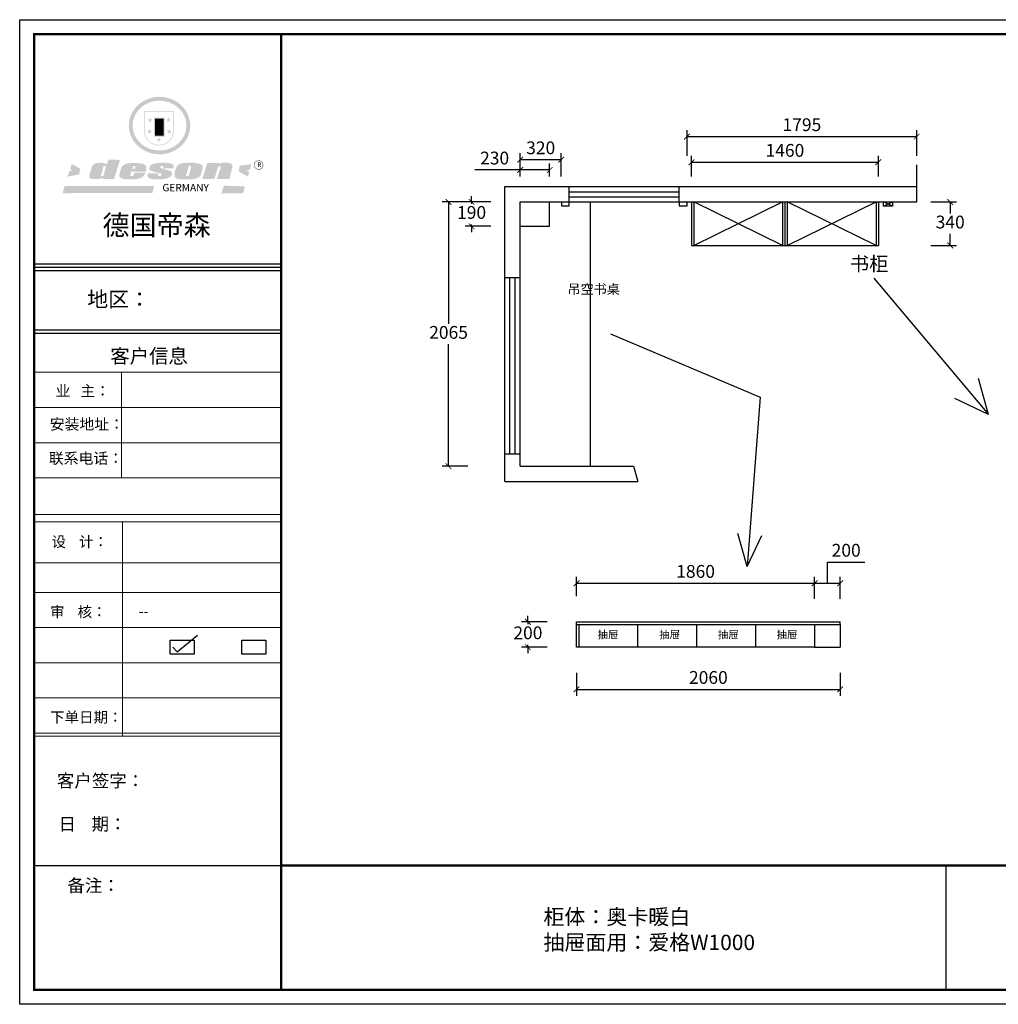
# Model space of a CAD drawing. Units: millimetres. Extents: x 821616 to 833325, y -963320 to -955626.
# Drawn here: x 821616 to 829262, y -963320 to -955626 of the extents above; entities that cross this region are included whole.
import ezdxf

# ---------------------------------------------------------------- set-up
doc = ezdxf.new("R2010")
doc.units = ezdxf.units.MM
doc.layers.add('D打印', color=4, linetype='Continuous')
doc.layers.add('标注线', color=8, linetype='Continuous')
doc.styles.add('宋字', font='txt')
doc.dimstyles.get("Standard").update_dxf_attribs({"dimtxt": 0.18, "dimasz": 0.18, "dimexe": 0.18, "dimexo": 0.0625, "dimgap": 0.09, "dimtad": 0, "dimtih": 1, "dimtoh": 1, "dimdec": 4, "dimzin": 0, "dimdsep": 46, "dimtxsty": 'Standard', "dimcen": 0.09, "dimadec": 0, "dimazin": 0, "dimtfac": 1, "dimtdec": 4, "dimtofl": 0, "dimtmove": 0, "dimatfit": 3, "dimfxl": 1, "dimtolj": 1, "dimtzin": 0, "dimarcsym": 0})

# ---------------------------------------------------------------- blocks, each defined once
blk = doc.blocks.new('SAF')
h = blk.add_hatch(color=250)
h.dxf.hatch_style = 1
h.paths.add_polyline_path([(129249, 28065.7), (129000.5, 28065.7), (129000.5, 27902.8, 1), (129249, 27902.8)])
h.paths.add_polyline_path([(129243.8, 28060.6), (129243.8, 27902.8, -1), (129005.7, 27902.8), (129005.7, 28060.6)], flags=16)
h = blk.add_hatch(color=256)
h.paths.add_polyline_path([(129224.5, 27997), (129208.9, 27997), (129204.1, 28011.7), (129199.3, 27997), (129183.8, 27997), (129196.4, 27987.9), (129191.6, 27973.1), (129204.1, 27982.2), (129216.7, 27973.1), (129211.9, 27987.9)])
h.paths.add_polyline_path([(129229.6, 27900.8), (129214.1, 27900.8), (129209.3, 27915.5), (129204.5, 27900.8), (129189, 27900.8), (129201.5, 27891.7), (129196.7, 27876.9), (129209.3, 27886), (129221.8, 27876.9), (129217, 27891.7)])
h.paths.add_polyline_path([(129145.3, 27833.8), (129129.8, 27833.8), (129125, 27848.5), (129120.2, 27833.8), (129104.7, 27833.8), (129117.3, 27824.7), (129112.5, 27809.9), (129125, 27819), (129137.6, 27809.9), (129132.8, 27824.7)])
h.paths.add_polyline_path([(129066.4, 27900.8), (129050.9, 27900.8), (129046.1, 27915.5), (129041.3, 27900.8), (129025.8, 27900.8), (129038.3, 27891.7), (129033.6, 27876.9), (129046.1, 27886), (129058.7, 27876.9), (129053.9, 27891.7)])
h.paths.add_polyline_path([(129071.6, 27997), (129056.1, 27997), (129051.3, 28011.7), (129046.5, 27997), (129030.9, 27997), (129043.5, 27987.9), (129038.7, 27973.1), (129051.3, 27982.2), (129063.8, 27973.1), (129059, 27987.9)])
h = blk.add_hatch(color=250)
h.dxf.hatch_style = 1
h.paths.add_polyline_path([(129172.7, 28009.8), (129082.7, 28009.8), (129082.7, 27853.2), (129172.7, 27853.2)])
h.paths.add_polyline_path([(129165, 27861), (129090.4, 27861), (129090.4, 28002.1), (129165, 28002.1)], flags=16)
blk.add_hatch(color=256).paths.add_polyline_path([(129165, 28002.1), (129090.4, 28002.1), (129090.4, 27955.1), (129165, 27955.1)])
h = blk.add_hatch(color=1)
h.dxf.hatch_style = 1
h.paths.add_polyline_path([(129165, 27955.1), (129090.4, 27955.1), (129090.4, 27908), (129165, 27908)])
h = blk.add_hatch(color=2)
h.dxf.hatch_style = 1
h.paths.add_polyline_path([(129165, 27908), (129090.4, 27908), (129090.4, 27861), (129165, 27861)])
h = blk.add_hatch(color=157)
h.paths.add_polyline_path([(128800.7, 27659.2), (128703.6, 27662.3), (128695, 27626.4), (128688, 27626.3), (128686.9, 27626.3), (128685, 27626.7), (128683.6, 27627.2), (128682.2, 27627.7), (128679, 27629.3), (128676.7, 27630.5), (128673.2, 27631.6), (128668.7, 27632.8), (128664.9, 27633.6), (128657.5, 27634.3), (128653.3, 27634.7), (128651.3, 27634.9), (128648.4, 27634.9), (128645.8, 27634.8), (128642.4, 27634.9), (128634, 27634.8), (128630.9, 27634.8), (128628.7, 27634.8), (128627.4, 27634.8), (128625.1, 27634.7), (128623.1, 27634.6), (128621.5, 27634.5), (128620.7, 27634.5), (128619.6, 27634.2), (128617.7, 27633.9), (128615.9, 27633.6), (128611.6, 27632.7), (128606.4, 27631.6), (128603.3, 27630.8), (128602.3, 27630.6), (128601.4, 27630.4), (128600.7, 27630.2), (128599.7, 27630), (128598.8, 27629.7), (128597.9, 27629.5), (128597.8, 27629.5), (128597.4, 27629.4), (128597.3, 27629.4), (128597.1, 27629.3), (128596.7, 27629.2), (128596.3, 27629), (128595.8, 27628.8), (128595.2, 27628.6), (128594.9, 27628.5), (128594.5, 27628.4), (128593.9, 27628.1), (128592.9, 27627.7), (128591.9, 27627.4), (128591.4, 27627.2), (128591, 27627), (128590.5, 27626.8), (128590.1, 27626.6), (128589.6, 27626.3), (128589.3, 27626.1), (128589, 27625.9), (128588.6, 27625.7), (128588.2, 27625.4), (128587.8, 27625.1), (128587.4, 27624.8), (128586.9, 27624.5), (128586.7, 27624.4), (128586.5, 27624.3), (128586.3, 27624.1), (128586.1, 27624), (128585.8, 27623.8), (128585.3, 27623.5), (128584.8, 27623.1), (128584.1, 27622.6), (128583.3, 27622), (128582.6, 27621.5), (128582, 27621), (128581.5, 27620.7), (128581.1, 27620.4), (128580.6, 27620), (128580.3, 27619.8), (128580, 27619.5), (128579.5, 27619.2), (128579.1, 27618.9), (128578.6, 27618.6), (128578.1, 27618.2), (128577.6, 27617.8), (128577, 27617.3), (128576.2, 27616.6), (128575.7, 27616), (128575.3, 27615.5), (128575, 27615), (128574.4, 27614.3), (128573.9, 27613.7), (128573.3, 27612.9), (128572.7, 27612), (128571.9, 27610.9), (128571.2, 27609.7), (128570.6, 27608.8), (128569.8, 27607.6), (128568.9, 27606), (128568.1, 27604.4), (128567.5, 27602.6), (128546.9, 27533.4), (128545.6, 27527.5), (128545.6, 27524.2), (128545.2, 27519.3), (128545.6, 27514.9), (128548.2, 27511.8), (128552.9, 27506.6), (128557.3, 27504.3), (128565.9, 27501.9), (128574.2, 27500.6), (128586.2, 27500.6), (128596.1, 27500.6), (128631.3, 27501.3), (128642.8, 27506.2), (128649.7, 27507.8), (128656.9, 27509.4), (128656.2, 27501.8), (128752.5, 27501.8)])
h.paths.add_polyline_path([(128681.7, 27598.1), (128681.2, 27592), (128663.5, 27529.3), (128661.7, 27526.6), (128659.8, 27524.9), (128646.3, 27524.6), (128644.8, 27526.1), (128644.3, 27527.6), (128644.1, 27529.8), (128662.2, 27600.5), (128663.9, 27604), (128665.3, 27606.4), (128665.9, 27607), (128667, 27607.3), (128669.3, 27607.3), (128681.7, 27607.2), (128682, 27606.8), (128682, 27606.2)], flags=16)
h = blk.add_hatch(color=157)
h.dxf.hatch_style = 1
h.paths.add_polyline_path([(129913.2, 27617.2, 1), (129990.9, 27617.2, 1)])
h.paths.add_polyline_path([(129987.7, 27617.2, -1), (129916.4, 27617.2, -1)], flags=16)
h = blk.add_hatch(color=1)
h.dxf.hatch_style = 1
h.paths.add_polyline_path([(128470.6, 27584.9), (128400.4, 27625.3), (128388.3, 27582.4), (128404.8, 27569.6), (128381.4, 27567.7), (128366.7, 27520.3), (128462.4, 27539.1)])
h.paths.add_polyline_path([(129889.6, 27622.7), (129795.5, 27610.5), (129786.4, 27563.5), (129863.8, 27519.5), (129874.5, 27559), (129853.2, 27574.1), (129880.5, 27578.7)])
h.paths.add_polyline_path([(129837.8, 27439.7), (129663.3, 27444.9), (129643.2, 27380.1), (129823.6, 27380.8)])
h.paths.add_polyline_path([(129085.2, 27442.4), (128342, 27443.5), (128325.3, 27382.8), (129069.7, 27383.9)])
h = blk.add_hatch(color=157)
h.paths.add_polyline_path([(129018.2, 27605.1), (129015.3, 27609.8), (129010.4, 27615.9), (129005.8, 27619.5), (129001.3, 27622.7), (128996.4, 27624.8), (128988.4, 27627.5), (128981.4, 27629.9), (128976.6, 27631.1), (128970.2, 27631.9), (128887.3, 27632.6), (128879.3, 27632.1), (128870.6, 27631.1), (128862.9, 27629.8), (128856.1, 27628.1), (128849.3, 27625.8), (128843.4, 27623.4), (128838.1, 27621), (128833.8, 27618.7), (128829.6, 27615.7), (128825.4, 27611.8), (128821.4, 27607.2), (128818.6, 27603.4), (128815.2, 27598.5), (128812.2, 27593.9), (128810.5, 27589.8), (128798.7, 27551.2), (128796.4, 27538.4), (128795.2, 27528.7), (128795.4, 27523.3), (128795.7, 27521.9), (128796.1, 27520.7), (128796.6, 27519.4), (128797.9, 27517.8), (128799.4, 27516), (128801.9, 27513.9), (128805.3, 27511.5), (128808.7, 27509), (128814.8, 27505.1), (128820.1, 27503.2), (128828.3, 27500.7), (128838.8, 27499.8), (128849.2, 27498.8), (128861.5, 27498.2), (128925, 27498.4), (128936.8, 27499.7), (128944.1, 27500.9), (128951.1, 27502.2), (128959.3, 27504.2), (128968.6, 27507.3), (128975.4, 27510.6), (128980.3, 27512.9), (128985.7, 27515.6), (128990.4, 27519), (128994.4, 27523), (128999, 27528.8), (129003, 27534.1), (129005.7, 27538.6), (129009.1, 27545.4), (129011.8, 27552.7), (128921.5, 27552.7), (128919.9, 27544.8), (128917.1, 27539.7), (128915, 27532.3), (128912.3, 27528), (128906.7, 27525.2), (128893.2, 27524.9), (128886.3, 27525.7), (128886.6, 27530.3), (128889.4, 27541.7), (128891.9, 27561.8), (129016.9, 27561.8), (129019.3, 27574.1), (129020.4, 27582), (129020.3, 27589), (129019.8, 27595.8)])
h.paths.add_polyline_path([(128905.6, 27594.1), (128906.5, 27597.6), (128907.7, 27600.8), (128909.3, 27603.2), (128910.7, 27605.1), (128911.6, 27605.7), (128913.4, 27607.1), (128915.8, 27607.7), (128917.6, 27607.7), (128920.8, 27607.7), (128922.6, 27607.4), (128924.9, 27607), (128926.5, 27605.1), (128927.8, 27603.6), (128928, 27601.7), (128928.2, 27600.2), (128928.2, 27596.2), (128927.6, 27592.1), (128927.2, 27589.7), (128926.6, 27586.4), (128904.6, 27586.2), (128905.2, 27591.1)], flags=16)
h.paths.add_polyline_path([(129167.3, 27581.7), (129163.2, 27583), (129158.9, 27583.9), (129154.5, 27585), (129149.3, 27586.6), (129145, 27588.2), (129141.7, 27589.6), (129139, 27591.6), (129136.6, 27595.3), (129136.2, 27597.6), (129136.1, 27599.1), (129136.1, 27601.1), (129136.3, 27602.9), (129136.8, 27605), (129137.2, 27605.7), (129137.7, 27606.4), (129138.3, 27607.6), (129139.6, 27607.6), (129162.1, 27608), (129161.9, 27592.4), (129158.1, 27592.4), (129157.6, 27587.6), (129244.5, 27588.3), (129246, 27592), (129246.7, 27595.1), (129247.2, 27598.8), (129247.2, 27603.9), (129246.5, 27610.3), (129242.7, 27616.5), (129238.3, 27620.4), (129233.6, 27623.5), (129227, 27626.8), (129220.2, 27629.7), (129212.6, 27631.7), (129197.6, 27634.6), (129185.1, 27635.8), (129168.6, 27635.9), (129154.8, 27635.9), (129142.6, 27635.6), (129128.9, 27634.5), (129117.8, 27633.4), (129105.9, 27631.7), (129093.8, 27629.7), (129089.5, 27628.8), (129083.5, 27627.6), (129074.1, 27625), (129069.8, 27623.2), (129064.5, 27620.1), (129060.5, 27617.3), (129057, 27614.1), (129054.6, 27611.7), (129053.7, 27610.6), (129052.9, 27609.6), (129051.4, 27607.7), (129050.1, 27606.1), (129049.1, 27604.8), (129048.3, 27603.7), (129047.6, 27602), (129047, 27600.5), (129046, 27597.8), (129045.5, 27596.1), (129044.9, 27594.1), (129044.6, 27591.9), (129044.3, 27588.6), (129044.3, 27587.1), (129044.3, 27584.3), (129044.3, 27582.3), (129044.7, 27580.2), (129045.7, 27578.8), (129048, 27576.7), (129050.8, 27574.7), (129056.5, 27570.5), (129060.5, 27568.7), (129063, 27567.7), (129066.2, 27566.6), (129071.5, 27565.1), (129076.2, 27563.8), (129081.9, 27562), (129099.9, 27556.9), (129127, 27550.9), (129137.9, 27547.9), (129143, 27546.8), (129144.1, 27546), (129144.6, 27545.2), (129144.9, 27540.8), (129145, 27534.2), (129144.5, 27532.7), (129143.9, 27531.6), (129141, 27529.3), (129138.1, 27527), (129136.6, 27526.5), (129134.5, 27526.4), (129118.3, 27526.4), (129117.7, 27527.1), (129117.8, 27537.6), (129117.6, 27538.8), (129118.2, 27540.4), (129118.7, 27542.1), (129119, 27542.7), (129121.3, 27544.4), (129121.1, 27548.1), (129031.2, 27548.5), (129030.8, 27535.3), (129029.8, 27527.4), (129029.6, 27524.4), (129029.8, 27521.4), (129030.4, 27519), (129031.9, 27516.6), (129035.5, 27513.4), (129039.6, 27511.1), (129043.3, 27508.9), (129050.2, 27505.5), (129057.2, 27503.4), (129066.2, 27500.9), (129074.3, 27499.4), (129085, 27499), (129156.4, 27499), (129168.6, 27500.5), (129186.2, 27504), (129196.9, 27508), (129211.7, 27514.2), (129215.5, 27516), (129218.9, 27518.3), (129222.8, 27522.2), (129226.7, 27527.2), (129229.7, 27532.1), (129232.1, 27538.3), (129233.2, 27544.3), (129233.5, 27548.7), (129233.4, 27552), (129232.4, 27555.7), (129230.5, 27558.6), (129228, 27561), (129225.1, 27563.1), (129221.6, 27565.2), (129217.7, 27567.5), (129213.3, 27569.2), (129206.1, 27572.3), (129198.3, 27574.1), (129190.4, 27575.2), (129184.7, 27576.4), (129180.4, 27577.6), (129176.4, 27578.8), (129172.1, 27580.1)])
h.paths.add_polyline_path([(129467.5, 27527.5), (129470.5, 27533.4), (129485.7, 27585.3), (129488.9, 27597.3), (129488.9, 27602), (129487.3, 27606.8), (129484.7, 27611), (129482.8, 27613.9), (129479.9, 27617), (129476.8, 27619.3), (129473.4, 27621.4), (129467.4, 27624.4), (129461.5, 27626.7), (129450.5, 27629.9), (129436.5, 27632.5), (129427.2, 27633.9), (129415.6, 27635.4), (129402.2, 27636), (129342.7, 27634), (129333.9, 27633.9), (129321, 27631.8), (129312.7, 27630.1), (129304.6, 27627.7), (129297, 27625), (129287.5, 27619.2), (129281.4, 27614.3), (129276.2, 27609.7), (129272.8, 27605.2), (129269.2, 27597.5), (129265.8, 27590.2), (129253.7, 27545.4), (129253.7, 27534.5), (129254, 27530.1), (129254.6, 27524.3), (129255, 27521.1), (129256.4, 27517.8), (129258.2, 27514.9), (129260.4, 27512.4), (129263.9, 27509.7), (129267.8, 27507.2), (129273.6, 27504.6), (129277.2, 27503.2), (129281.8, 27501.7), (129286.6, 27500.6), (129290.8, 27499.7), (129295.5, 27499.3), (129302.1, 27498.4), (129308.2, 27497.7), (129315.5, 27497.8), (129404.5, 27499.1), (129410.7, 27499.7), (129417, 27500.7), (129422.3, 27502), (129429.7, 27503.9), (129440, 27507.2), (129446.4, 27509.9), (129452, 27513), (129456.8, 27516.2), (129460.8, 27519.5), (129464.4, 27523.2)])
h.paths.add_polyline_path([(129348.8, 27528.6), (129349, 27530), (129371.8, 27602.9), (129373.5, 27606.1), (129374.5, 27607.2), (129375.8, 27607.6), (129377.4, 27607.8), (129389.3, 27607.8), (129390.5, 27607.7), (129391.8, 27606.8), (129391.8, 27604.8), (129373.1, 27530.5), (129372, 27528.5), (129370.4, 27527.1), (129368, 27526.3), (129364.5, 27525.8), (129350.1, 27524.9), (129349.6, 27525.4), (129349.2, 27526.3), (129349, 27527.4)], flags=16)
h.paths.add_polyline_path([(129617.6, 27604.2), (129618.5, 27605.6), (129619.6, 27606.6), (129620.9, 27607.1), (129623.2, 27607.1), (129631.1, 27607.1), (129633.5, 27607), (129635.1, 27606.4), (129635.9, 27604.9), (129636.1, 27602.2), (129636.3, 27599), (129636.1, 27596), (129635.9, 27593.1), (129635, 27590.4), (129605.8, 27500.7), (129709.6, 27500.7), (129733.9, 27597.4), (129734.5, 27604.5), (129734.7, 27609.3), (129734.4, 27615.5), (129733.9, 27618.1), (129733, 27620.2), (129731.4, 27621.8), (129728.6, 27624.3), (129722, 27627.8), (129713.8, 27631.1), (129707.2, 27633.5), (129705.4, 27634.4), (129702.7, 27635.3), (129700.4, 27635.7), (129698.4, 27635.9), (129696.6, 27636), (129688.2, 27636), (129680.8, 27636.1), (129670.7, 27636.2), (129664.9, 27636.1), (129658.3, 27635.9), (129655.2, 27635.6), (129652.1, 27635.3), (129649.2, 27634.9), (129646.1, 27634.3), (129642.5, 27633.6), (129639.9, 27632.7), (129637.3, 27631.6), (129634.8, 27630.3), (129632.9, 27629.1), (129631, 27628), (129628.7, 27626), (129624.7, 27626.2), (129626, 27633.6), (129525.6, 27634.3), (129485.6, 27500), (129584.9, 27500.8)])
at = {"color": 157, "attachment_point": 1}
for s, insert, char_height, width in [('{\\fArial|b0|i0|c0|p34;R}', (129941.1, 27638.8), 39.537, 33.171), ('{\\fArial|b0|i0|c0|p34;GERMANY}', (129153, 27459.7), 61.776, 102919.526)]:
    blk.add_mtext(s, dxfattribs=dict(at, insert=insert, char_height=char_height, width=width))
blk = doc.blocks.new('AFERT')
h = blk.add_hatch(color=250)
h.dxf.hatch_style = 1
edge = h.paths.add_edge_path()
edge.add_spline(control_points=[(128874.9, 27944.3), (128874.9, 27937.6), (128875.2, 27930.9), (128876.7, 27913.3), (128878.6, 27902.3), (128883.8, 27880.9), (128887.2, 27870.3), (128895.5, 27849.7), (128900.4, 27839.7), (128911.7, 27820.5), (128918, 27811.2), (128931.9, 27793.6), (128939.6, 27785.3), (128955.9, 27769.8), (128964.6, 27762.5), (128983.1, 27749.2), (128992.8, 27743.2), (129012.9, 27732.4), (129023.4, 27727.6), (129044.9, 27719.5), (129055.9, 27716.1), (129078.4, 27710.8), (129089.8, 27708.9), (129112.8, 27706.5), (129124.4, 27706.1), (129147.5, 27706.6), (129159, 27707.6), (129181.9, 27711.1), (129193.2, 27713.6), (129215.3, 27720), (129226.2, 27723.9), (129247.2, 27733), (129257.4, 27738.3), (129275.3, 27749), (129283.1, 27754.4), (129298.1, 27765.8), (129305.3, 27772), (129318.8, 27785), (129325.2, 27791.9), (129337, 27806.3), (129342.5, 27813.8), (129352.6, 27829.5), (129357.1, 27837.6), (129366, 27855.8), (129370.1, 27866.1), (129376.7, 27887.1), (129379.3, 27897.8), (129382.8, 27919.5), (129383.8, 27930.5), (129384, 27950.6), (129383.6, 27959.9), (129381.7, 27976.6), (129380.4, 27984.2), (129377.2, 27999.1), (129375.2, 28006.5), (129370.4, 28021.1), (129367.7, 28028.3), (129361, 28043.5), (129356.9, 28051.4), (129347.8, 28066.9), (129342.8, 28074.4), (129331.9, 28088.7), (129326.1, 28095.6), (129313.6, 28108.7), (129307, 28115), (129290.8, 28128.7), (129280.8, 28135.9), (129259.9, 28149), (129248.9, 28154.8), (129228.2, 28163.8), (129218.6, 28167.4), (129196.7, 28174.1), (129184.3, 28177), (129161.3, 28180.6), (129150.8, 28181.7), (129127.5, 28182.6), (129114.7, 28182.2), (129091.6, 28179.9), (129081.1, 28178.2), (129058.5, 28173.2), (129046.4, 28169.6), (129023.3, 28161), (129012.3, 28155.9), (128992.8, 28145.4), (128984.3, 28140.1), (128966.3, 28127.4), (128957, 28119.8), (128939.7, 28103.5), (128931.7, 28094.7), (128917.1, 28076.2), (128910.5, 28066.4), (128900.1, 28048), (128895.9, 28039.6), (128888.1, 28020.9), (128884.6, 28010.5), (128879.2, 27989.4), (128877.3, 27978.7), (128875.3, 27960.1), (128874.9, 27952.2), (128874.9, 27944.3)], knot_values=[0, 0, 0, 0, 0.08344, 0.08344, 0.221011, 0.221011, 0.358582, 0.358582, 0.496153, 0.496153, 0.633724, 0.633724, 0.771295, 0.771295, 0.908866, 0.908866, 1.046437, 1.046437, 1.184008, 1.184008, 1.321579, 1.321579, 1.45915, 1.45915, 1.596721, 1.596721, 1.734292, 1.734292, 1.871863, 1.871863, 2.009434, 2.009434, 2.147005, 2.147005, 2.261445, 2.261445, 2.375884, 2.375884, 2.490324, 2.490324, 2.604764, 2.604764, 2.719204, 2.719204, 2.856038, 2.856038, 2.992873, 2.992873, 3.129708, 3.129708, 3.244736, 3.244736, 3.340002, 3.340002, 3.435269, 3.435269, 3.530535, 3.530535, 3.641049, 3.641049, 3.751563, 3.751563, 3.862077, 3.862077, 3.972591, 3.972591, 4.120868, 4.120868, 4.269951, 4.269951, 4.392246, 4.392246, 4.543829, 4.543829, 4.669237, 4.669237, 4.820987, 4.820987, 4.946437, 4.946437, 5.096748, 5.096748, 5.242147, 5.242147, 5.36333, 5.36333, 5.508179, 5.508179, 5.653028, 5.653028, 5.797877, 5.797877, 5.914044, 5.914044, 6.049342, 6.049342, 6.184641, 6.184641, 6.283185, 6.283185, 6.283185, 6.283185], degree=3, periodic=0)
edge = h.paths.add_edge_path(flags=16)
edge.add_ellipse((129129.4, 27944.3), major_axis=(-223.6, 0), ratio=0.926136, start_angle=0, end_angle=360)
blk.add_blockref('SAF', (0, 0))
blk = doc.blocks.new('_ArchTick')
at = {"color": 0, "linetype": 'ByBlock', "const_width": 0.15}
blk.add_lwpolyline([(-0.5, -0.5), (0.5, 0.5)], dxfattribs=at)
blk = doc.blocks.new('*D4')
at = {"color": 0, "lineweight": -2, "ltscale": 20, "transparency": 16777216}
for p, q in [((825526.8, -956850), (825526.8, -956670)), ((825846.8, -956850), (825846.8, -956670)), ((825846.8, -956720), (825526.8, -956720))]:
    blk.add_line(p, q, dxfattribs=at)
at = {"layer": 'Defpoints', "color": 0, "ltscale": 20, "transparency": 16777216}
for p in [(825526.8, -956720), (825526.8, -957050), (825846.8, -957050)]:
    blk.add_point(p, dxfattribs=at)
at = {"color": 0, "lineweight": -2, "ltscale": 20, "transparency": 16777216, "xscale": 45, "yscale": 45, "zscale": 45, "rotation": 180}
blk.add_blockref('_ArchTick', (825526.8, -956720), dxfattribs=at)
at = {"color": 0, "lineweight": -2, "ltscale": 20, "transparency": 16777216, "xscale": 45, "yscale": 45, "zscale": 45}
blk.add_blockref('_ArchTick', (825846.8, -956720), dxfattribs=at)
at = {"color": 0, "ltscale": 20, "transparency": 16777216, "insert": (825686.8, -956640), "char_height": 100, "attachment_point": 5}
blk.add_mtext('320', dxfattribs=at)
blk = doc.blocks.new('_ClosedBlank')
at = {"color": 0, "linetype": 'ByBlock', "lineweight": -2}
for p, q in [((-1, 0.17), (0, 0)), ((-1, 0.17), (-1, -0.17)), ((0, 0), (-1, -0.17))]:
    blk.add_line(p, q, dxfattribs=at)
blk = doc.blocks.new('*D5')
at = {"color": 0, "lineweight": -2, "ltscale": 20, "transparency": 16777216}
for p, q in [((826864.6, -956850), (826864.6, -956690)), ((828324.6, -956850), (828324.6, -956690)), ((826864.6, -956740), (828324.6, -956740))]:
    blk.add_line(p, q, dxfattribs=at)
at = {"layer": 'Defpoints', "color": 0, "ltscale": 20, "transparency": 16777216}
for p in [(828324.6, -956740), (826864.6, -957050), (828324.6, -957050)]:
    blk.add_point(p, dxfattribs=at)
at = {"color": 0, "lineweight": -2, "ltscale": 20, "transparency": 16777216, "xscale": 45, "yscale": 45, "zscale": 45, "rotation": 180}
blk.add_blockref('_ArchTick', (826864.6, -956740), dxfattribs=at)
at = {"color": 0, "lineweight": -2, "ltscale": 20, "transparency": 16777216, "xscale": 45, "yscale": 45, "zscale": 45}
blk.add_blockref('_ArchTick', (828324.6, -956740), dxfattribs=at)
at = {"color": 0, "ltscale": 20, "transparency": 16777216, "insert": (827594.6, -956660), "char_height": 100, "attachment_point": 5}
blk.add_mtext('1460', dxfattribs=at)
blk = doc.blocks.new('*D6')
at = {"color": 0, "lineweight": -2, "ltscale": 20, "transparency": 16777216}
for p, q in [((825116.8, -957050), (824916.8, -957050)), ((824966.8, -957050), (824966.8, -958002.5)), ((824966.8, -959115), (824966.8, -958162.5)), ((825116.8, -959115), (824916.8, -959115))]:
    blk.add_line(p, q, dxfattribs=at)
at = {"layer": 'Defpoints', "color": 0, "ltscale": 20, "transparency": 16777216}
for p in [(824966.8, -957050), (825526.8, -957050), (825526.8, -959115)]:
    blk.add_point(p, dxfattribs=at)
at = {"color": 0, "lineweight": -2, "ltscale": 20, "transparency": 16777216, "xscale": 45, "yscale": 45, "zscale": 45}
for p, rotation in [((824966.8, -957050), 90), ((824966.8, -959115), 270)]:
    blk.add_blockref('_ArchTick', p, dxfattribs=dict(at, rotation=rotation))
at = {"color": 0, "ltscale": 20, "transparency": 16777216, "insert": (824966.8, -958082.5), "char_height": 100, "attachment_point": 5}
blk.add_mtext('2065', dxfattribs=at)
blk = doc.blocks.new('*D7')
at = {"color": 0, "lineweight": -2, "ltscale": 20, "transparency": 16777216}
for p, q in [((825526.8, -956850), (825526.8, -956750)), ((825756.8, -956850), (825756.8, -956750)), ((825526.8, -956800), (825171.8, -956800)), ((825756.8, -956800), (825526.8, -956800))]:
    blk.add_line(p, q, dxfattribs=at)
at = {"layer": 'Defpoints', "color": 0, "ltscale": 20, "transparency": 16777216}
for p in [(825526.8, -956800), (825526.8, -957050), (825756.8, -957050)]:
    blk.add_point(p, dxfattribs=at)
at = {"color": 0, "lineweight": -2, "ltscale": 20, "transparency": 16777216, "xscale": 45, "yscale": 45, "zscale": 45, "rotation": 180}
blk.add_blockref('_ArchTick', (825526.8, -956800), dxfattribs=at)
at = {"color": 0, "lineweight": -2, "ltscale": 20, "transparency": 16777216, "xscale": 45, "yscale": 45, "zscale": 45}
blk.add_blockref('_ArchTick', (825756.8, -956800), dxfattribs=at)
at = {"color": 0, "ltscale": 20, "transparency": 16777216, "insert": (825326.8, -956720), "char_height": 100, "attachment_point": 5}
blk.add_mtext('230', dxfattribs=at)
blk = doc.blocks.new('*D8')
at = {"color": 0, "lineweight": -2, "ltscale": 20, "transparency": 16777216}
for p, q in [((825296.8, -957050), (825096.8, -957050)), ((825146.8, -957050), (825146.8, -957005)), ((825146.8, -957050), (825146.8, -957065)), ((825146.8, -957240), (825146.8, -957225)), ((825296.8, -957240), (825096.8, -957240)), ((825146.8, -957240), (825146.8, -957285))]:
    blk.add_line(p, q, dxfattribs=at)
at = {"layer": 'Defpoints', "color": 0, "ltscale": 20, "transparency": 16777216}
for p in [(825146.8, -957050), (825526.8, -957050), (825526.8, -957240)]:
    blk.add_point(p, dxfattribs=at)
at = {"color": 0, "lineweight": -2, "ltscale": 20, "transparency": 16777216, "xscale": 45, "yscale": 45, "zscale": 45}
for p, rotation in [((825146.8, -957050), 270), ((825146.8, -957240), 90)]:
    blk.add_blockref('_ArchTick', p, dxfattribs=dict(at, rotation=rotation))
at = {"color": 0, "ltscale": 20, "transparency": 16777216, "insert": (825146.8, -957145), "char_height": 100, "attachment_point": 5}
blk.add_mtext('190', dxfattribs=at)
blk = doc.blocks.new('*D9')
at = {"color": 0, "lineweight": -2, "ltscale": 20, "transparency": 16777216}
for p, q in [((825586.8, -960330), (825586.8, -960285)), ((825736.8, -960330), (825536.8, -960330)), ((825586.8, -960330), (825586.8, -960350)), ((825736.8, -960530), (825536.8, -960530)), ((825586.8, -960530), (825586.8, -960510)), ((825586.8, -960530), (825586.8, -960575))]:
    blk.add_line(p, q, dxfattribs=at)
at = {"layer": 'Defpoints', "color": 0, "ltscale": 20, "transparency": 16777216}
for p in [(825586.8, -960330), (825966.8, -960330), (825966.8, -960530)]:
    blk.add_point(p, dxfattribs=at)
at = {"color": 0, "lineweight": -2, "ltscale": 20, "transparency": 16777216, "xscale": 45, "yscale": 45, "zscale": 45}
for p, rotation in [((825586.8, -960330), 270), ((825586.8, -960530), 90)]:
    blk.add_blockref('_ArchTick', p, dxfattribs=dict(at, rotation=rotation))
at = {"color": 0, "ltscale": 20, "transparency": 16777216, "insert": (825586.8, -960430), "char_height": 100, "attachment_point": 5}
blk.add_mtext('200', dxfattribs=at)
blk = doc.blocks.new('*D10')
at = {"color": 0, "lineweight": -2, "ltscale": 20, "transparency": 16777216}
for p, q in [((825966.8, -960130), (825966.8, -959980)), ((827826.8, -960152), (827826.8, -959980)), ((825966.8, -960030), (827826.8, -960030))]:
    blk.add_line(p, q, dxfattribs=at)
at = {"layer": 'Defpoints', "color": 0, "ltscale": 20, "transparency": 16777216}
for p in [(827826.8, -960030), (825966.8, -960330), (827826.8, -960352)]:
    blk.add_point(p, dxfattribs=at)
at = {"color": 0, "lineweight": -2, "ltscale": 20, "transparency": 16777216, "xscale": 45, "yscale": 45, "zscale": 45, "rotation": 180}
blk.add_blockref('_ArchTick', (825966.8, -960030), dxfattribs=at)
at = {"color": 0, "lineweight": -2, "ltscale": 20, "transparency": 16777216, "xscale": 45, "yscale": 45, "zscale": 45}
blk.add_blockref('_ArchTick', (827826.8, -960030), dxfattribs=at)
at = {"color": 0, "ltscale": 20, "transparency": 16777216, "insert": (826896.8, -959950), "char_height": 100, "attachment_point": 5}
blk.add_mtext('1860', dxfattribs=at)
blk = doc.blocks.new('*D11')
at = {"color": 0, "lineweight": -2, "ltscale": 20, "transparency": 16777216}
for p, q in [((827926.8, -960030), (827926.8, -959865)), ((827926.8, -959865), (828220.2, -959865)), ((827826.8, -960152), (827826.8, -959980)), ((828026.8, -960152), (828026.8, -959980)), ((827826.8, -960030), (828026.8, -960030))]:
    blk.add_line(p, q, dxfattribs=at)
at = {"layer": 'Defpoints', "color": 0, "ltscale": 20, "transparency": 16777216}
for p in [(828026.8, -960030), (827826.8, -960352), (828026.8, -960352)]:
    blk.add_point(p, dxfattribs=at)
at = {"color": 0, "lineweight": -2, "ltscale": 20, "transparency": 16777216, "xscale": 45, "yscale": 45, "zscale": 45, "rotation": 180}
blk.add_blockref('_ArchTick', (827826.8, -960030), dxfattribs=at)
at = {"color": 0, "lineweight": -2, "ltscale": 20, "transparency": 16777216, "xscale": 45, "yscale": 45, "zscale": 45}
blk.add_blockref('_ArchTick', (828026.8, -960030), dxfattribs=at)
at = {"color": 0, "ltscale": 20, "transparency": 16777216, "insert": (828073.5, -959785), "char_height": 100, "attachment_point": 5}
blk.add_mtext('200', dxfattribs=at)
blk = doc.blocks.new('*D24')
at = {"color": 0, "lineweight": -2, "ltscale": 20, "transparency": 16777216}
for p, q in [((826829.8, -956689.4), (826829.8, -956489.4)), ((828624.8, -956689.4), (828624.8, -956489.4)), ((826829.8, -956539.4), (828624.8, -956539.4))]:
    blk.add_line(p, q, dxfattribs=at)
at = {"layer": 'Defpoints', "color": 0, "ltscale": 20, "transparency": 16777216}
for p in [(828624.8, -956539.4), (826829.8, -957050), (828624.8, -957050)]:
    blk.add_point(p, dxfattribs=at)
at = {"color": 0, "lineweight": -2, "ltscale": 20, "transparency": 16777216, "xscale": 45, "yscale": 45, "zscale": 45, "rotation": 180}
blk.add_blockref('_ArchTick', (826829.8, -956539.4), dxfattribs=at)
at = {"color": 0, "lineweight": -2, "ltscale": 20, "transparency": 16777216, "xscale": 45, "yscale": 45, "zscale": 45}
blk.add_blockref('_ArchTick', (828624.8, -956539.4), dxfattribs=at)
at = {"color": 0, "ltscale": 20, "transparency": 16777216, "insert": (827727.3, -956459.4), "char_height": 100, "attachment_point": 5}
blk.add_mtext('1795', dxfattribs=at)
blk = doc.blocks.new('*D25')
at = {"color": 0, "lineweight": -2, "ltscale": 20, "transparency": 16777216}
for p, q in [((828736, -957050), (828936, -957050)), ((828886, -957050), (828886, -957140)), ((828886, -957390), (828886, -957300)), ((828736, -957390), (828936, -957390))]:
    blk.add_line(p, q, dxfattribs=at)
at = {"layer": 'Defpoints', "color": 0, "ltscale": 20, "transparency": 16777216}
for p in [(828306.6, -957050), (828306.6, -957390), (828886, -957390)]:
    blk.add_point(p, dxfattribs=at)
at = {"color": 0, "lineweight": -2, "ltscale": 20, "transparency": 16777216, "xscale": 45, "yscale": 45, "zscale": 45}
for p, rotation in [((828886, -957050), 90), ((828886, -957390), 270)]:
    blk.add_blockref('_ArchTick', p, dxfattribs=dict(at, rotation=rotation))
at = {"color": 0, "ltscale": 20, "transparency": 16777216, "insert": (828886, -957220), "char_height": 100, "attachment_point": 5}
blk.add_mtext('340', dxfattribs=at)
blk = doc.blocks.new('*D26')
at = {"color": 0, "lineweight": -2, "ltscale": 20, "transparency": 16777216}
for p, q in [((825966.8, -960730), (825966.8, -960908.8)), ((828026.8, -960730), (828026.8, -960908.8)), ((825966.8, -960858.8), (828026.8, -960858.8))]:
    blk.add_line(p, q, dxfattribs=at)
at = {"layer": 'Defpoints', "color": 0, "ltscale": 20, "transparency": 16777216}
for p in [(825966.8, -960530), (828026.8, -960530), (828026.8, -960858.8)]:
    blk.add_point(p, dxfattribs=at)
at = {"color": 0, "lineweight": -2, "ltscale": 20, "transparency": 16777216, "xscale": 45, "yscale": 45, "zscale": 45, "rotation": 180}
blk.add_blockref('_ArchTick', (825966.8, -960858.8), dxfattribs=at)
at = {"color": 0, "lineweight": -2, "ltscale": 20, "transparency": 16777216, "xscale": 45, "yscale": 45, "zscale": 45}
blk.add_blockref('_ArchTick', (828026.8, -960858.8), dxfattribs=at)
at = {"color": 0, "ltscale": 20, "transparency": 16777216, "insert": (826996.8, -960778.8), "char_height": 100, "attachment_point": 5}
blk.add_mtext('2060', dxfattribs=at)

msp = doc.modelspace()

# ---------------------------------------------------------------- linework, layer by layer
at = {"ltscale": 20}
for p, q in [((828624.8, -957050), (828624.8, -956760)), ((825406.8, -959235), (825406.8, -956930)), ((825406.8, -956930), (828624.8, -956930)), ((825526.8, -959115), (825526.8, -957050)), ((825526.8, -957050), (828624.8, -957050)), ((825756.8, -957240), (825756.8, -957050)), ((825849.8, -957050), (825849.8, -957080)), ((825909.8, -957080), (825909.8, -957050)), ((826769.8, -957050), (826769.8, -957080)), ((826829.8, -957080), (826829.8, -957050)), ((825849.8, -957080), (825909.8, -957080)), ((826769.8, -957080), (826829.8, -957080)), ((825526.8, -957240), (825756.8, -957240)), ((825526.8, -959115), (826411.7, -959115)), ((826411.7, -959115), (826444.6, -959235)), ((825406.8, -959235), (826444.6, -959235))]:
    msp.add_line(p, q, dxfattribs=at)
at = {"color": 6, "ltscale": 20}
for p, q in [((825909.8, -957050), (825909.8, -956930)), ((825909.8, -956970), (826769.8, -956970)), ((826769.8, -957050), (826769.8, -956930)), ((825909.8, -957010), (826769.8, -957010)), ((825526.8, -957642), (825406.8, -957642)), ((825446.8, -959022), (825446.8, -957642)), ((825486.8, -959022), (825486.8, -957642)), ((825526.8, -959022), (825406.8, -959022))]:
    msp.add_line(p, q, dxfattribs=at)
at = {"color": 4, "ltscale": 20}
for p, q in [((826076.8, -959115), (826076.8, -957050)), ((825966.8, -960330), (828026.8, -960330)), ((825966.8, -960352), (825966.8, -960330)), ((825966.8, -960352), (828026.8, -960352)), ((828026.8, -960352), (828026.8, -960330))]:
    msp.add_line(p, q, dxfattribs=at)
at = {"color": 35, "ltscale": 20}
for p, q in [((826864.6, -957050), (826864.6, -957390)), ((826882.6, -957050), (826882.6, -957390)), ((826882.6, -957390), (827576.6, -957050)), ((827576.6, -957390), (826882.6, -957050)), ((827576.6, -957050), (827576.6, -957390)), ((827594.6, -957050), (827594.6, -957390)), ((827612.6, -957050), (827612.6, -957390)), ((827612.6, -957390), (828306.6, -957050)), ((828306.6, -957390), (827612.6, -957050)), ((828306.6, -957050), (828306.6, -957390)), ((828324.6, -957050), (828324.6, -957390)), ((826864.6, -957390), (828324.6, -957390))]:
    msp.add_line(p, q, dxfattribs=at)
at = {"color": 2, "ltscale": 20}
for p, q in [((828436, -957081.9), (828364.8, -957050)), ((828364.8, -957081.9), (828436, -957050))]:
    msp.add_line(p, q, dxfattribs=at)
at = {"color": 8, "linetype": 'ByBlock', "lineweight": -3}
for p, q in [((823663.9, -957537.3), (821730.3, -957537.3)), ((823660, -957537.3), (821730.3, -957537.3)), ((823660, -957563), (821730.3, -957563)), ((823660, -957587.3), (821730.3, -957587.3)), ((823663.9, -958051.1), (821730.3, -958051.1)), ((823660, -958051.1), (821730.3, -958051.1)), ((823660, -958078.5), (821732.8, -958078.5))]:
    msp.add_line(p, q, dxfattribs=at)
at = {"color": 1, "ltscale": 20}
for p, q in [((828288.5, -957645.5), (829186.2, -958711.2)), ((826232.1, -958081.8), (827400.8, -958575.2)), ((829186.2, -958711.2), (829108.1, -958431)), ((827400.8, -958575.2), (827300.8, -959899.3)), ((829186.2, -958711.2), (828923.4, -958586.6)), ((827300.8, -959899.3), (827226.2, -959641.5)), ((827300.8, -959899.3), (827413.3, -959655.7))]:
    msp.add_line(p, q, dxfattribs=at)
at = {"color": 114, "ltscale": 20}
for p, q in [((825966.8, -960530), (825966.8, -960352)), ((825986.8, -960530), (825986.8, -960352)), ((826446.8, -960530), (826446.8, -960352)), ((826906.8, -960530), (826906.8, -960352)), ((827366.8, -960530), (827366.8, -960352)), ((827826.8, -960352), (827826.8, -960530)), ((828026.8, -960352), (828026.8, -960530)), ((827826.8, -960530), (825966.8, -960530)), ((827826.8, -960530), (828026.8, -960530))]:
    msp.add_line(p, q, dxfattribs=at)
for p, q in [((822847.2, -960566.7), (823005.6, -960435.7)), ((822811.7, -960528.8), (822847.2, -960566.7))]:
    msp.add_line(p, q)
at = {"color": 8}
msp.add_line((828852.7, -962235.4), (828852.7, -963206.3), dxfattribs=at)
at = {"color": 1, "linetype": 'ByBlock', "lineweight": -3}
msp.add_lwpolyline([(833325, -963320), (821616.3, -963320), (821616.3, -955625.9), (833325, -955625.9)], close=True, dxfattribs=at)
at = {"color": 2, "ltscale": 20}
msp.add_lwpolyline([(828364.8, -957050), (828436, -957050), (828436, -957081.9), (828364.8, -957081.9)], close=True, dxfattribs=at)
for points in [[(822793.2, -960475.4), (822980.5, -960475.4), (822980.5, -960584.3), (822793.2, -960584.3)], [(823352, -960475.4), (823539.4, -960475.4), (823539.4, -960584.3), (823352, -960584.3)]]:
    msp.add_lwpolyline(points, close=True)
at = {"layer": 'D打印', "color": 8}
msp.add_line((821730.3, -962235.4), (823660, -962235.4), dxfattribs=at)
at = {"layer": 'D打印', "color": 8, "const_width": 18.9}
msp.add_lwpolyline([(833211.3, -963206.3), (821730.3, -963206.3), (821730.3, -955739.6), (833211.3, -955739.6)], close=True, dxfattribs=at)
for points in [[(823660, -955739.6), (823660, -963206.3)], [(823660, -962235.4), (833211.3, -962235.4)]]:
    msp.add_lwpolyline(points, dxfattribs=at)
at = {"layer": '标注线', "lineweight": 13}
for p, q in [((822184.4, -958078.5), (823660, -958078.5)), ((821730.3, -958381.4), (823660, -958381.4)), ((822411.9, -958381.4), (822411.9, -959206.4)), ((821730.3, -958656.4), (823660, -958656.4)), ((821730.3, -958931.4), (823660, -958931.4)), ((821730.3, -959206.4), (823660, -959206.4)), ((821730.3, -959492.6), (823660, -959492.6)), ((821730.3, -959551), (823660, -959551)), ((822418.5, -959551), (822418.5, -961225.4)), ((821730.3, -959869.6), (823660, -959869.6)), ((821730.3, -960101), (823660, -960101)), ((821730.3, -960376), (823660, -960376)), ((821730.3, -960651), (823660, -960651)), ((821730.3, -960926), (823660, -960926)), ((821730.3, -961201), (823660, -961201)), ((821730.3, -961225.4), (823660, -961225.4))]:
    msp.add_line(p, q, dxfattribs=at)

# ---------------------------------------------------------------- block references
at = {"linetype": 'ByBlock', "lineweight": -3, "xscale": 0.9409137181937695, "yscale": 0.9409137184266001, "zscale": 0.9409137183901786}
msp.add_blockref('AFERT', (701209.2, -982746.4), dxfattribs=at)

# ---------------------------------------------------------------- texts
at = {"color": 0, "linetype": 'ByBlock', "lineweight": -3, "insert": (822263, -957153.9), "char_height": 155, "attachment_point": 1}
msp.add_mtext('{\\fSimHei|b1|i0|c134|p49;德国帝森}', dxfattribs=at)
at = {"color": 1, "ltscale": 20, "insert": (828102.9, -957478.1), "char_height": 110, "width": 391.642, "attachment_point": 1}
msp.add_mtext('{\\fSimHei|b0|i0|c134|p2;书柜}', dxfattribs=at)
at = {"color": 4, "ltscale": 20, "insert": (825896.1, -957693.7), "char_height": 75, "width": 92.433, "attachment_point": 1}
msp.add_mtext('{\\fSimHei|b0|i0|c134|p2;吊空书桌}', dxfattribs=at)
at = {"linetype": 'ByBlock', "lineweight": -3, "insert": (822144.1, -957750.7), "char_height": 120, "attachment_point": 1}
msp.add_mtext('{\\fSimHei|b1|i0|c134|p49;地区： }', dxfattribs=at)
at = {"attachment_point": 1}
for s, insert, char_height, width in [('{\\fSimHei|b0|i0|c134|p2;客户信息}', (822324.1, -958198.5), 111, 1841.379), ('{\\fSimHei|b0|i0|c134|p2;业   主：}', (821896.6, -958484.4), 85, 1248.577), ('{\\fSimHei|b0|i0|c134|p2;安装地址：}', (821851.4, -958743.9), 85, 1248.577), ('{\\fSimHei|b0|i0|c134|p2;联系电话：}', (821844.6, -959010.6), 85, 1248.577), ('{\\fSimHei|b0|i0|c134|p49;--}', (822546.4, -960209.8), 80, 99.568), ('{\\fSimHei|b0|i0|c134|p2;客户签字：}', (821907.2, -961523.1), 100, 1174.002), ('{\\fSimHei|b0|i0|c134|p2;日    期：}', (821919.3, -961861), 100, 1174.002), ('{\\fSimHei|b0|i0|c134|p2;备注：}', (821989.1, -962341.7), 100, 961.325)]:
    msp.add_mtext(s, dxfattribs=dict(at, insert=insert, char_height=char_height, width=width))
at = {"color": 8, "ltscale": 20, "char_height": 60, "width": 408.91, "attachment_point": 1}
for insert in [(826131, -960400.8), (826612, -960400.8), (827070.7, -960400.8), (827529.4, -960400.8)]:
    msp.add_mtext('{\\fSimHei|b0|i0|c134|p2;抽屉}', dxfattribs=dict(at, insert=insert))
at = {"ltscale": 20, "insert": (825708.4, -962576.3), "char_height": 120, "width": 1757.995, "attachment_point": 1}
msp.add_mtext('{\\fSimHei|b0|i0|c134|p2;柜体：奥卡暖白\\P\\C1;抽屉面用：爱格W1000}', dxfattribs=at)
at = {"layer": '标注线', "color": 0, "style": '宋字'}
for s, p in [('设    计：', (821865.3, -959747)), ('审    核：', (821853.9, -960294, 0)), ('下单日期：', (821853.9, -961118.2, 0))]:
    msp.add_text(s, height=82.93, dxfattribs=at).set_placement(p)

# ---------------------------------------------------------------- dimensions: what is measured, and where the dimension line sits
at = {"color": 114, "ltscale": 20}
for base, p1, p2, override, picture, middle in [((828624.8, -956539.4), (826829.8, -957050), (828624.8, -957050), {"dimtxt": 100, "dimasz": 45, "dimexe": 50, "dimexo": 200, "dimgap": 30, "dimtad": 1, "dimdec": 0, "dimzin": 8, "dimdsep": 44, "dimblk": 'ArchTick', "dimcen": 2.5, "dimtdec": 0, "dimtofl": 1, "dimldrblk": 'ClosedBlank', "dimfxl": 150, "dimfxlon": 1, "dimtolj": 0, "dimtzin": 8}, '*D24', (827727.3, -956459.4)), ((825526.8, -956720), (825846.8, -957050), (825526.8, -957050), {"dimtxt": 100, "dimasz": 45, "dimexe": 50, "dimexo": 200, "dimgap": 30, "dimtad": 1, "dimdec": 0, "dimzin": 8, "dimdsep": 44, "dimblk": 'ArchTick', "dimcen": 2.5, "dimtdec": 0, "dimtofl": 1, "dimldrblk": 'ClosedBlank', "dimfxl": 150, "dimfxlon": 1, "dimtolj": 0, "dimtzin": 8}, '*D4', (825686.8, -956640)), ((828324.6, -956740), (826864.6, -957050), (828324.6, -957050), {"dimtxt": 100, "dimasz": 45, "dimexe": 50, "dimexo": 200, "dimgap": 30, "dimtad": 1, "dimdec": 0, "dimzin": 8, "dimdsep": 44, "dimblk": 'ArchTick', "dimcen": 2.5, "dimtdec": 0, "dimtofl": 1, "dimldrblk": 'ClosedBlank', "dimfxl": 150, "dimfxlon": 1, "dimtolj": 0, "dimtzin": 8}, '*D5', (827594.6, -956660)), ((825526.8, -956800), (825756.8, -957050), (825526.8, -957050), {"dimtxt": 100, "dimasz": 45, "dimexe": 50, "dimexo": 200, "dimgap": 30, "dimtad": 1, "dimdec": 0, "dimzin": 8, "dimdsep": 44, "dimblk": 'ArchTick', "dimcen": 2.5, "dimtdec": 0, "dimtofl": 1, "dimldrblk": 'ClosedBlank', "dimfxl": 150, "dimfxlon": 1, "dimtolj": 0, "dimtzin": 8}, '*D7', (825326.8, -956720)), ((828026.8, -960030), (827826.8, -960352), (828026.8, -960352), {"dimtxt": 100, "dimasz": 45, "dimexe": 50, "dimexo": 200, "dimgap": 30, "dimtad": 1, "dimdec": 0, "dimzin": 8, "dimdsep": 44, "dimblk": 'ArchTick', "dimcen": 2.5, "dimtdec": 0, "dimtofl": 1, "dimtmove": 1, "dimldrblk": 'ClosedBlank', "dimfxl": 150, "dimfxlon": 1, "dimtolj": 0, "dimtzin": 8}, '*D11', (827956.8, -959785)), ((827826.8, -960030), (825966.8, -960330), (827826.8, -960352), {"dimtxt": 100, "dimasz": 45, "dimexe": 50, "dimexo": 200, "dimgap": 30, "dimtad": 1, "dimdec": 0, "dimzin": 8, "dimdsep": 44, "dimblk": 'ArchTick', "dimcen": 2.5, "dimtdec": 0, "dimtofl": 1, "dimldrblk": 'ClosedBlank', "dimfxl": 150, "dimfxlon": 1, "dimtolj": 0, "dimtzin": 8}, '*D10', (826896.8, -959950)), ((828026.8, -960858.8), (825966.8, -960530), (828026.8, -960530), {"dimtxt": 100, "dimasz": 45, "dimexe": 50, "dimexo": 200, "dimgap": 30, "dimtad": 1, "dimdec": 0, "dimzin": 8, "dimdsep": 44, "dimblk": 'ArchTick', "dimcen": 2.5, "dimtdec": 0, "dimtofl": 1, "dimldrblk": 'ClosedBlank', "dimfxl": 150, "dimfxlon": 1, "dimtolj": 0, "dimtzin": 8}, '*D26', (826996.8, -960778.8))]:
    dim = msp.add_linear_dim(base=base, p1=p1, p2=p2, dimstyle='Standard', override=override, dxfattribs=at)
    dim.commit()
    dim.dimension.update_dxf_attribs({"geometry": picture, "text_midpoint": middle})
for base, p1, p2, picture, middle in [((824966.8, -957050), (825526.8, -959115), (825526.8, -957050), '*D6', (824966.8, -958082.5)), ((825146.8, -957050), (825526.8, -957240), (825526.8, -957050), '*D8', (825146.8, -957145)), ((828886, -957390), (828306.6, -957050), (828306.6, -957390), '*D25', (828886, -957220)), ((825586.8, -960330), (825966.8, -960530), (825966.8, -960330), '*D9', (825586.8, -960430))]:
    dim = msp.add_linear_dim(base=base, p1=p1, p2=p2, angle=90, dimstyle='Standard', override={"dimtxt": 100, "dimasz": 45, "dimexe": 50, "dimexo": 200, "dimgap": 30, "dimtad": 1, "dimdec": 0, "dimzin": 8, "dimdsep": 44, "dimblk": 'ArchTick', "dimcen": 2.5, "dimtdec": 0, "dimtofl": 1, "dimldrblk": 'ClosedBlank', "dimfxl": 150, "dimfxlon": 1, "dimtolj": 0, "dimtzin": 8}, dxfattribs=at)
    dim.commit()
    dim.dimension.update_dxf_attribs({"geometry": picture, "text_midpoint": middle})

doc.saveas('drawing.dxf')
